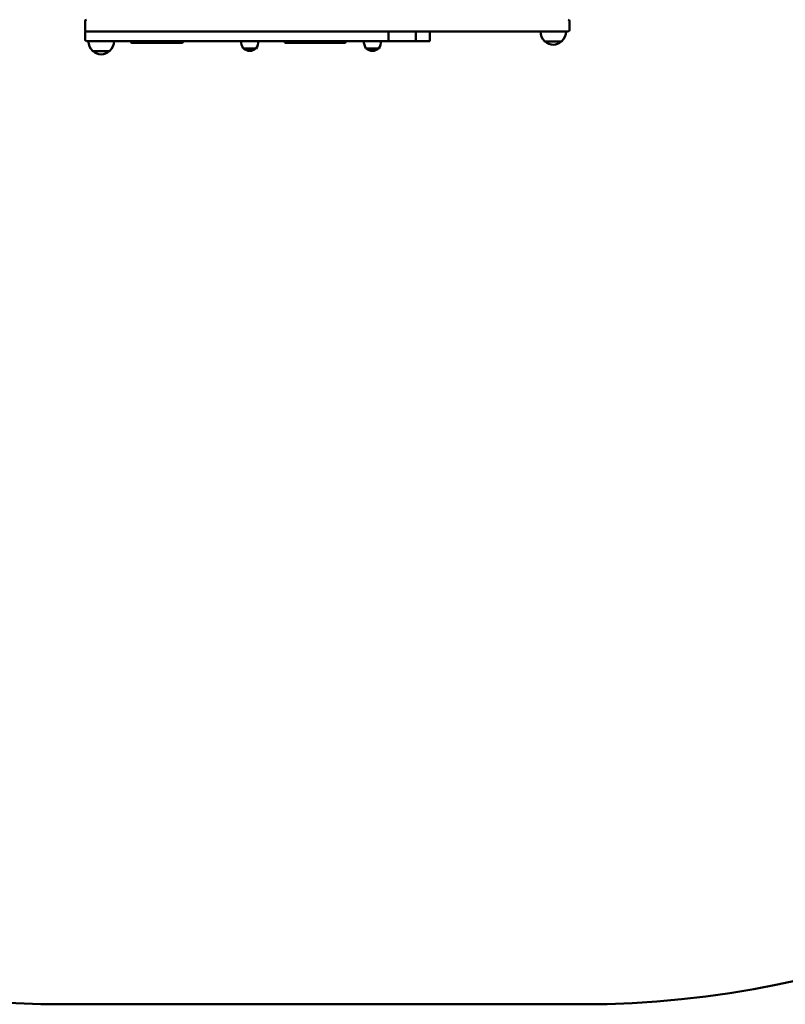
# Model space of a CAD drawing. Units: millimetres. Extents: x 1592 to 5392, y 401 to 4201.
# Drawn here: x 3021 to 4206, y 401 to 1926 of the extents above; entities that cross this region are included whole.
import ezdxf

# ---------------------------------------------------------------- set-up
doc = ezdxf.new("R2010")
doc.units = ezdxf.units.MM
doc.header["$LTSCALE"] = 33.333333
doc.layers.add('Widoczne (ISO)', color=7, linetype='Continuous', lineweight=50)

msp = doc.modelspace()

# ---------------------------------------------------------------- linework, layer by layer
at = {"layer": 'Widoczne (ISO)'}
for p, q in [((3122, 1923.6), (3122, 1909.6)), ((3872, 1923.6), (3872, 1909.6)), ((3122, 1907.6), (3122, 1894.6)), ((3122, 1907.6), (3157, 1907.6)), ((3591.7, 1907.6), (3157, 1907.6)), ((3591.7, 1907.6), (3591.7, 1894.6)), ((3592.6, 1907.6), (3837, 1907.6)), ((3634, 1907.6), (3634, 1892.6)), ((3655.9, 1907.6), (3655.9, 1892.6)), ((3870, 1907.6), (3837, 1907.6)), ((3157, 1892.6), (3124, 1892.6)), ((3157, 1892.6), (3592.6, 1892.6)), ((3834, 1892.1), (3860, 1892.1)), ((3134, 1877.1), (3160, 1877.1)), ((3195.3, 1889.6), (3213.3, 1889.6)), ((3213.3, 1889.6), (3245.2, 1889.6)), ((3246.7, 1889.6), (3272, 1889.6)), ((3367, 1881.1), (3387, 1881.1)), ((3431.6, 1889.6), (3434.3, 1889.6)), ((3434.3, 1889.6), (3466.2, 1889.6)), ((3466.2, 1889.6), (3495.8, 1889.6)), ((3498.7, 1889.6), (3524, 1889.6)), ((3557, 1881.1), (3577, 1881.1)), ((3092, 400.6), (3892, 400.6))]:
    msp.add_line(p, q, dxfattribs=at)
for centre, radius, start, end in [((3124, 1923.6), 2, 90, 180), ((3870, 1923.6), 2, 0, 90), ((3124, 1909.6), 2, 180, 270), ((3849, 1908.2), 22, 181.5657, 227.0434), ((3845, 1908.2), 22, 312.9566, 358.4343), ((3870, 1909.6), 2, 270, 0), ((3092, 1900.6), 1500, 180, 270), ((3124, 1894.6), 2, 180, 270), ((3149, 1893.2), 22, 181.5657, 227.0434), ((3145, 1893.2), 22, 312.9566, 358.4343), ((3385.5, 1893), 22, 181.0727, 212.7823), ((3368.5, 1893), 22, 327.2177, 358.9273), ((3575.5, 1893), 22, 181.0727, 212.7823), ((3558.5, 1893), 22, 327.2177, 358.9273), ((3835, 1892.6), 1, 206.4679, 228.6754), ((3848.2, 1907.6), 21, 228.6754, 266.7065), ((3845.8, 1907.6), 21, 273.2935, 311.3246), ((3859, 1892.6), 1, 311.3246, 333.5321), ((3892, 1900.6), 1500, 270, 0), ((3135, 1877.6), 1, 206.4679, 228.6754), ((3148.2, 1892.6), 21, 228.6754, 266.7065), ((3145.8, 1892.6), 21, 273.2935, 311.3246), ((3159, 1877.6), 1, 311.3246, 333.5321), ((3368, 1881.6), 1, 210, 234.7658), ((3379.5, 1898), 21, 234.7658, 263.0573), ((3374.4, 1898), 21, 276.9427, 305.2342), ((3386, 1881.6), 1, 305.2342, 330), ((3558, 1881.6), 1, 210, 234.7658), ((3569.5, 1898), 21, 234.7658, 263.0573), ((3564.4, 1898), 21, 276.9427, 305.2342), ((3576, 1881.6), 1, 305.2342, 330)]:
    msp.add_arc(centre, radius, start, end, dxfattribs=at)
for centre, ratio, start_param, end_param in [((3195.3, 1892.6), 0.999138, 4.712389, 7.853982), ((3213.3, 1892.6), 0.333281, 4.712389, 7.853982), ((3272, 1892.6), 0.624172, 4.712389, 7.853982), ((3431.6, 1892.6), 0.208692, 4.712389, 6.283185), ((3434.3, 1892.6), 0.333281, 4.712389, 7.853982), ((3466.2, 1892.6), 0.819143, 0, 1.570796), ((3524, 1892.6), 0.624172, 4.712389, 7.853982), ((3245.2, 1892.6), 0.819143, 0, 0.280904), ((3246.7, 1892.6), 0.999157, 6.006027, 6.283185), ((3495.8, 1892.6), 0.932524, 0, 0.880425), ((3498.7, 1892.6), 0.999157, 5.7494, 6.283185)]:
    msp.add_ellipse(centre, major_axis=(0, -3), ratio=ratio, start_param=start_param, end_param=end_param, dxfattribs=at)
for points in [[(3592.6, 1907.6), (3592.4, 1907.6), (3592.1, 1907.6), (3591.9, 1907.6), (3591.7, 1907.6)], [(3634, 1892.6), (3631.4, 1892.6), (3627.4, 1892.6), (3611.1, 1892.6), (3592.6, 1892.6)]]:
    msp.add_open_spline(points, degree=4, dxfattribs=at)
for points, degree, knots in [([(3592.6, 1892.6), (3592.6, 1892.6), (3592.6, 1892.6), (3592.6, 1892.6), (3592.6, 1892.6), (3592.6, 1892.6), (3592.6, 1892.6), (3592.5, 1892.6), (3592.5, 1892.6), (3592.4, 1892.6), (3592.3, 1892.7), (3592.1, 1893), (3592, 1893.1), (3591.9, 1893.5), (3591.8, 1893.7), (3591.8, 1894.1), (3591.7, 1894.4), (3591.7, 1894.6)], 3, [0, 0, 0, 0, 0.0004823, 0.0004823, 0.0012502, 0.0012502, 0.0025451, 0.0025451, 0.010325, 0.010325, 0.1019868, 0.1019868, 0.1757269, 0.1757269, 0.2540629, 0.2540629, 0.3283955, 0.3283955, 0.3283955, 0.3283955]), ([(3655.9, 1892.6), (3654.9, 1892.6), (3653.3, 1892.6), (3646.4, 1892.6), (3637.5, 1892.6), (3634, 1892.6)], 4, [6.348654, 6.348654, 6.348654, 6.348654, 6.348654, 7, 7.403439, 7.403439, 7.403439, 7.403439, 7.403439])]:
    msp.add_open_spline(points, degree=degree, knots=knots, dxfattribs=at)

doc.saveas('drawing.dxf')
